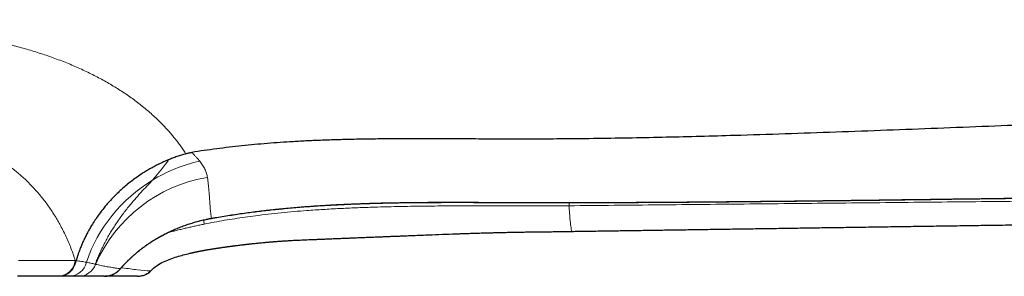
# Model space of a CAD drawing. Units: millimetres. Extents: x 8 to 969, y 12 to 489.
# Drawn here: x 506 to 559, y 417 to 431 of the extents above; entities that cross this region are included whole.
import ezdxf

# ---------------------------------------------------------------- set-up
doc = ezdxf.new("R2010")
doc.units = ezdxf.units.MM

msp = doc.modelspace()

# ---------------------------------------------------------------- linework, layer by layer
at = {"color": 7, "linetype": 'Continuous', "lineweight": 30}
for p, q in [((512.236, 418.521), (512.237, 418.521)), ((512.826, 417.364), (512.826, 417.392)), ((507.845, 417.103), (507.799, 417.103))]:
    msp.add_line(p, q, dxfattribs=at)
at = {"color": 252, "linetype": 'Continuous', "lineweight": 0, "flags": 128}
for points in [[(535.578, 421.119), (535.578, 421.12), (535.581, 421.122)], [(516.146, 420.261), (516.148, 420.261), (516.15, 420.265)], [(505.65, 417.962), (505.91, 417.962), (506.163, 417.962), (506.408, 417.962), (506.645, 417.962), (506.875, 417.962), (507.097, 417.963), (507.312, 417.963), (507.518, 417.963), (507.717, 417.963), (507.907, 417.963), (508.089, 417.963), (508.263, 417.963), (508.428, 417.963), (508.586, 417.963), (508.734, 417.963)], [(511.189, 417.513), (511.181, 417.5), (511.178, 417.496)]]:
    msp.add_lwpolyline(points, dxfattribs=at)
at = {"color": 7, "linetype": 'Continuous', "lineweight": 30, "flags": 128}
for points in [[(512.236, 418.521), (512.227, 418.509), (512.224, 418.506)], [(512.237, 418.521), (512.228, 418.509), (512.224, 418.506)], [(507.799, 417.103), (507.657, 417.102), (507.508, 417.102), (507.35, 417.102), (507.184, 417.102), (507.01, 417.102), (506.829, 417.102), (506.64, 417.102), (506.443, 417.102), (506.238, 417.102), (506.027, 417.102), (505.807, 417.102), (505.581, 417.102)]]:
    msp.add_lwpolyline(points, dxfattribs=at)
at = {"color": 252, "linetype": 'Continuous', "lineweight": 0}
for centre, radius, start, end in [((517.387, 415.045), 8.544, 102.7036, 121.3997), ((517.245, 415.19), 8.347, 121.0872, 161.2858), ((517.252, 414.506), 8.094, 99.3948, 156.3516), ((514.701, 419.933), 1.049, 0.6149, 13.3165), ((507.776, 418.066), 0.964, 271.3854, 353.8746), ((508.392, 418.071), 0.968, 270.8488, 347.8892), ((508.91, 418.09), 0.987, 270.2242, 340.0363)]:
    msp.add_arc(centre, radius, start, end, dxfattribs=at)
for points, knots in [([(488.614, 431.085), (488.614, 431.085), (488.779, 431.085), (489.108, 431.084), (489.603, 431.082), (490.097, 431.079), (490.591, 431.073), (491.084, 431.067), (491.577, 431.059), (492.072, 431.049), (492.567, 431.038), (493.061, 431.026), (493.552, 431.011), (494.041, 430.995), (494.533, 430.977), (495.025, 430.957), (495.52, 430.935), (496.011, 430.911), (496.5, 430.884), (496.985, 430.855), (497.467, 430.824), (497.945, 430.79), (498.423, 430.753), (498.901, 430.713), (499.379, 430.669), (499.852, 430.621), (500.32, 430.57), (500.786, 430.516), (501.25, 430.456), (501.711, 430.393), (502.163, 430.325), (502.603, 430.255), (503.034, 430.18), (503.46, 430.102), (503.88, 430.018), (504.295, 429.931), (504.704, 429.838), (505.107, 429.741), (505.506, 429.638), (505.901, 429.531), (506.292, 429.418), (506.676, 429.299), (507.057, 429.175), (507.435, 429.044), (507.81, 428.907), (508.179, 428.764), (508.54, 428.616), (508.896, 428.462), (509.245, 428.302), (509.587, 428.137), (509.922, 427.967), (510.249, 427.791), (510.568, 427.611), (510.88, 427.425), (511.185, 427.234), (511.483, 427.037), (511.774, 426.835), (512.056, 426.628), (512.332, 426.414), (512.601, 426.194), (512.862, 425.967), (513.115, 425.737), (513.278, 425.581), (513.358, 425.502), (513.358, 425.502)], [0, 0, 0, 0, 0.000002, 0.015525, 0.031055, 0.046588, 0.062121, 0.077651, 0.093174, 0.108898, 0.124629, 0.140363, 0.156097, 0.171828, 0.187552, 0.203702, 0.219853, 0.236003, 0.252198, 0.268399, 0.284601, 0.300802, 0.316997, 0.333633, 0.350273, 0.366916, 0.383557, 0.400192, 0.417188, 0.434186, 0.451181, 0.467648, 0.484116, 0.500582, 0.517085, 0.533592, 0.5501, 0.566607, 0.58311, 0.599835, 0.616561, 0.633288, 0.650012, 0.667208, 0.684407, 0.701606, 0.718803, 0.736109, 0.753416, 0.770723, 0.788065, 0.805411, 0.822759, 0.840105, 0.857446, 0.875019, 0.892594, 0.910169, 0.92774, 0.945803, 0.963868, 0.981934, 0.999998, 1, 1, 1, 1]), ([(508.734, 417.963), (508.697, 418.076), (508.624, 418.302), (508.499, 418.636), (508.364, 418.968), (508.217, 419.297), (508.059, 419.622), (507.9, 419.921), (507.744, 420.195), (507.592, 420.445), (507.432, 420.693), (507.264, 420.936), (507.086, 421.18), (506.896, 421.422), (506.695, 421.664), (506.485, 421.9), (506.265, 422.132), (506.046, 422.348), (505.828, 422.549), (505.614, 422.735), (505.383, 422.925), (505.133, 423.116), (504.864, 423.308), (504.585, 423.493), (504.297, 423.671), (504.01, 423.834), (503.725, 423.985), (503.444, 424.123), (503.155, 424.255), (502.858, 424.38), (502.552, 424.5), (502.238, 424.613), (501.918, 424.719), (501.579, 424.822), (501.221, 424.922), (500.843, 425.017), (500.457, 425.105), (500.065, 425.186), (499.681, 425.257), (499.305, 425.32), (498.938, 425.375), (498.568, 425.426), (498.191, 425.473), (497.81, 425.516), (497.424, 425.555), (497.034, 425.591), (496.616, 425.625), (496.17, 425.658), (495.695, 425.689), (495.216, 425.716), (494.733, 425.74), (494.247, 425.761), (493.759, 425.779), (493.264, 425.796), (492.762, 425.81), (492.255, 425.823), (491.743, 425.834), (491.226, 425.843), (490.705, 425.85), (490.184, 425.856), (489.661, 425.86), (489.138, 425.863), (488.788, 425.863), (488.614, 425.864)], [0, 0, 0, 0, 0.0197445, 0.0394891, 0.0592483, 0.0790119, 0.0987751, 0.1185337, 0.1343433, 0.150157, 0.1659718, 0.1817847, 0.1975936, 0.2140913, 0.2305954, 0.2471008, 0.2636036, 0.2801003, 0.2944605, 0.3088224, 0.3231824, 0.3393995, 0.3556253, 0.3718535, 0.3880782, 0.4042942, 0.4187903, 0.433291, 0.4477916, 0.4622875, 0.4769375, 0.4915924, 0.5062473, 0.5208974, 0.5371182, 0.5533482, 0.5695818, 0.5858126, 0.6020342, 0.6165157, 0.6310011, 0.6454866, 0.6599685, 0.6745681, 0.6891711, 0.7037744, 0.7183743, 0.735662, 0.7529573, 0.7702555, 0.7875514, 0.8048396, 0.8221114, 0.8393832, 0.8570439, 0.8747072, 0.892368, 0.9103159, 0.9282638, 0.9461771, 0.9640905, 0.9820453, 1, 1, 1, 1]), ([(513.358, 425.502), (513.358, 425.502), (513.425, 425.435), (513.556, 425.299), (513.747, 425.093), (513.931, 424.884), (514.108, 424.673), (514.277, 424.459), (514.439, 424.242), (514.594, 424.023), (514.693, 423.876), (514.741, 423.802), (514.741, 423.802)], [0, 0, 0, 0, 0.000015, 0.124762, 0.249522, 0.374279, 0.499019, 0.624251, 0.749498, 0.874749, 0.999985, 1, 1, 1, 1]), ([(514.741, 423.802), (514.741, 423.802), (514.743, 423.799), (514.746, 423.794), (514.75, 423.788), (514.752, 423.785), (514.753, 423.783)], [0, 0, 0, 0, 0.001465, 0.500732, 0.750366, 1, 1, 1, 1]), ([(515.077, 423.854), (515.077, 423.854), (515.118, 423.814), (515.197, 423.734), (515.308, 423.616), (515.412, 423.497), (515.476, 423.419), (515.508, 423.38)], [0, 0, 0, 0, 0.00004, 0.24978, 0.49962, 0.74976, 1, 1, 1, 1]), ([(512.935, 422.338), (512.977, 422.388), (513.061, 422.488), (513.183, 422.634), (513.304, 422.78), (513.421, 422.924), (513.536, 423.067), (513.616, 423.17), (513.665, 423.236), (513.687, 423.264), (513.708, 423.293), (513.729, 423.322), (513.745, 423.344), (513.753, 423.36), (513.759, 423.368), (513.767, 423.376), (513.777, 423.382), (513.786, 423.386), (513.792, 423.391), (513.795, 423.395), (513.797, 423.401), (513.798, 423.406), (513.798, 423.412), (513.797, 423.419), (513.795, 423.429), (513.792, 423.437), (513.791, 423.443)], [0, 0, 0, 0, 0.122868, 0.247226, 0.373238, 0.501085, 0.630974, 0.763138, 0.789866, 0.816702, 0.843629, 0.870703, 0.899174, 0.90856, 0.916998, 0.923914, 0.929644, 0.935324, 0.938534, 0.942522, 0.947849, 0.955066, 0.961185, 0.968718, 0.978598, 1, 1, 1, 1]), ([(515.508, 423.38), (515.537, 423.343), (515.595, 423.268), (515.67, 423.156), (515.737, 423.044), (515.794, 422.932), (515.842, 422.821), (515.881, 422.711), (515.911, 422.601), (515.924, 422.528), (515.93, 422.492)], [0, 0, 0, 0, 0.1241765, 0.2483533, 0.3728681, 0.4973832, 0.6228825, 0.7483822, 0.8741909, 1, 1, 1, 1]), ([(509.823, 417.757), (509.856, 417.846), (509.922, 418.023), (510.032, 418.286), (510.149, 418.548), (510.274, 418.807), (510.407, 419.062), (510.547, 419.314), (510.693, 419.561), (510.847, 419.806), (511.008, 420.05), (511.177, 420.291), (511.354, 420.531), (511.537, 420.768), (511.726, 421.001), (511.901, 421.209), (512.06, 421.393), (512.203, 421.554), (512.348, 421.713), (512.494, 421.872), (512.642, 422.029), (512.789, 422.185), (512.886, 422.287), (512.935, 422.338)], [0, 0, 0, 0, 0.048607, 0.097526, 0.146767, 0.196341, 0.246265, 0.295654, 0.345419, 0.395584, 0.44618, 0.498131, 0.55061, 0.603675, 0.657393, 0.711849, 0.751256, 0.791139, 0.831552, 0.87256, 0.914239, 0.956682, 1, 1, 1, 1]), ([(515.93, 422.492), (515.939, 422.431), (515.957, 422.309), (515.978, 422.134), (515.995, 421.965), (516.012, 421.783), (516.027, 421.591), (516.04, 421.392), (516.052, 421.203), (516.064, 421.024), (516.077, 420.853), (516.091, 420.692), (516.107, 420.541), (516.126, 420.397), (516.142, 420.309), (516.15, 420.265)], [0, 0, 0, 0, 0.062278, 0.124561, 0.186844, 0.249124, 0.332309, 0.415497, 0.498683, 0.582188, 0.665695, 0.7492, 0.832799, 0.916401, 1, 1, 1, 1]), ([(535.581, 421.122), (536.402, 421.124), (538.044, 421.127), (540.507, 421.141), (542.97, 421.159), (546.255, 421.19), (550.36, 421.235), (555.288, 421.298), (559.668, 421.357), (563.501, 421.407), (566.787, 421.447), (569.799, 421.479), (572.537, 421.504), (574.18, 421.515), (575.002, 421.521)], [0, 0, 0, 0, 0.0624971, 0.1249944, 0.1874918, 0.2499891, 0.3749896, 0.4999902, 0.6249918, 0.7083267, 0.7916615, 0.8749963, 0.9374982, 1, 1, 1, 1]), ([(535.616, 420.947), (535.616, 420.947), (535.14, 420.942), (534.186, 420.937), (532.757, 420.938), (531.327, 420.942), (529.898, 420.943), (528.548, 420.936), (527.279, 420.921), (526.09, 420.899), (525.001, 420.87), (524.011, 420.835), (523.121, 420.795), (522.232, 420.746), (521.405, 420.691), (520.641, 420.63), (519.94, 420.564), (519.24, 420.489), (518.586, 420.409), (517.98, 420.326), (517.42, 420.244), (516.862, 420.154), (516.305, 420.055), (515.935, 419.981), (515.75, 419.944)], [0, 0, 0, 0, 0.000003, 0.07176, 0.143519, 0.215278, 0.287037, 0.358795, 0.418487, 0.47818, 0.537872, 0.582578, 0.627286, 0.671993, 0.716698, 0.752045, 0.787395, 0.822745, 0.858091, 0.886472, 0.914857, 0.943242, 0.971623, 1, 1, 1, 1]), ([(516.15, 420.265), (516.414, 420.31), (516.943, 420.4), (517.738, 420.52), (518.535, 420.628), (519.335, 420.722), (520.136, 420.804), (520.94, 420.875), (521.747, 420.935), (522.555, 420.986), (523.364, 421.027), (524.174, 421.061), (524.983, 421.087), (525.931, 421.11), (527.016, 421.127), (528.24, 421.136), (529.463, 421.137), (531.094, 421.132), (533.134, 421.123), (534.765, 421.123), (535.581, 421.122)], [0, 0, 0, 0, 0.041277, 0.082555, 0.123831, 0.165199, 0.206569, 0.247937, 0.289525, 0.331117, 0.372712, 0.414309, 0.455905, 0.497496, 0.560303, 0.623112, 0.685923, 0.748732, 0.874366, 1, 1, 1, 1]), ([(575.014, 421.338), (573.372, 421.321), (570.088, 421.289), (565.162, 421.24), (560.236, 421.191), (555.311, 421.142), (550.387, 421.093), (545.463, 421.045), (540.539, 420.996), (537.257, 420.964), (535.616, 420.947)], [0, 0, 0, 0, 0.1249988, 0.2499977, 0.3749968, 0.4999961, 0.6249966, 0.7499973, 0.8749986, 1, 1, 1, 1]), ([(535.63, 421.12), (535.63, 421.096), (535.628, 421.043), (535.623, 420.979), (535.618, 420.958), (535.616, 420.947)], [0, 0, 0, 0, 0.276902, 0.638451, 1, 1, 1, 1]), ([(535.616, 420.947), (535.626, 420.812), (535.655, 420.424), (535.697, 419.975), (535.742, 419.659), (535.773, 419.535), (535.787, 419.56), (535.79, 419.565)], [0, 0, 0, 0, 0.135021, 0.390393, 0.656465, 0.931203, 1, 1, 1, 1]), ([(512.237, 418.521), (512.31, 418.578), (512.455, 418.691), (512.684, 418.854), (512.919, 419.011), (513.164, 419.162), (513.418, 419.306), (513.681, 419.445), (513.951, 419.575), (514.219, 419.694), (514.483, 419.8), (514.743, 419.896), (515.009, 419.985), (515.28, 420.066), (515.557, 420.14), (515.744, 420.183), (515.837, 420.204)], [0, 0, 0, 0, 0.072999, 0.146046, 0.219088, 0.29208, 0.366852, 0.441688, 0.516518, 0.59128, 0.658834, 0.726414, 0.793964, 0.862633, 0.931334, 1, 1, 1, 1]), ([(515.75, 419.944), (515.669, 419.927), (515.507, 419.894), (515.264, 419.842), (515.022, 419.788), (514.78, 419.733), (514.54, 419.676), (514.3, 419.617), (514.06, 419.555), (513.872, 419.505), (513.764, 419.474), (513.736, 419.466)], [0, 0, 0, 0, 0.118481, 0.236982, 0.355463, 0.474662, 0.59388, 0.713078, 0.834602, 0.956149, 1, 1, 1, 1]), ([(515.837, 420.204), (515.837, 420.202), (515.836, 420.2), (515.835, 420.2), (515.834, 420.2)], [0, 0, 0, 0, 0.700066, 1, 1, 1, 1]), ([(515.837, 420.204), (515.863, 420.209), (515.915, 420.221), (515.993, 420.236), (516.072, 420.251), (516.124, 420.26), (516.15, 420.265)], [0, 0, 0, 0, 0.249936, 0.499898, 0.749936, 1, 1, 1, 1]), ([(511.189, 417.513), (511.228, 417.558), (511.306, 417.648), (511.428, 417.78), (511.553, 417.91), (511.682, 418.037), (511.815, 418.162), (511.952, 418.284), (512.092, 418.404), (512.188, 418.482), (512.236, 418.521)], [0, 0, 0, 0, 0.124389, 0.248778, 0.373404, 0.49803, 0.623393, 0.748755, 0.874378, 1, 1, 1, 1]), ([(508.779, 417.954), (508.775, 417.927), (508.766, 417.872), (508.744, 417.792), (508.716, 417.712), (508.681, 417.636), (508.641, 417.563), (508.596, 417.494), (508.545, 417.429), (508.488, 417.369), (508.428, 417.314), (508.363, 417.265), (508.295, 417.222), (508.227, 417.187), (508.164, 417.16), (508.104, 417.14), (508.043, 417.124), (507.979, 417.112), (507.913, 417.104), (507.868, 417.103), (507.845, 417.103)], [0, 0, 0, 0, 0.058263, 0.116931, 0.176875, 0.23726, 0.295523, 0.354191, 0.414135, 0.474519, 0.532782, 0.59145, 0.651394, 0.711779, 0.758024, 0.804471, 0.85154, 0.898823, 0.949411, 1, 1, 1, 1]), ([(508.734, 417.963), (508.738, 417.963), (508.745, 417.961), (508.757, 417.959), (508.768, 417.957), (508.775, 417.956), (508.779, 417.955)], [0, 0, 0, 0, 0.25, 0.5, 0.75, 1, 1, 1, 1]), ([(508.779, 417.955), (508.779, 417.955), (508.779, 417.955), (508.779, 417.955), (508.779, 417.954), (508.779, 417.954), (508.779, 417.954), (508.779, 417.954)], [0, 0, 0, 0, 0.199192, 0.399552, 0.604005, 0.810056, 1, 1, 1, 1]), ([(508.779, 417.954), (508.829, 417.947), (508.929, 417.933), (509.071, 417.911), (509.209, 417.889), (509.296, 417.875), (509.339, 417.868)], [0, 0, 0, 0, 0.249901, 0.49984, 0.749899, 1, 1, 1, 1]), ([(509.339, 417.868), (509.383, 417.86), (509.471, 417.843), (509.586, 417.818), (509.69, 417.794), (509.767, 417.774), (509.808, 417.762), (509.823, 417.757)], [0, 0, 0, 0, 0.219742, 0.439636, 0.659978, 0.880468, 1, 1, 1, 1]), ([(509.823, 417.757), (509.824, 417.757), (509.826, 417.756), (509.83, 417.755), (509.833, 417.754), (509.836, 417.754), (509.837, 417.753)], [0, 0, 0, 0, 0.249999, 0.499999, 0.749999, 1, 1, 1, 1]), ([(509.837, 417.753), (509.939, 417.731), (510.134, 417.69), (510.411, 417.637), (510.674, 417.591), (510.933, 417.549), (511.104, 417.525), (511.189, 417.513)], [0, 0, 0, 0, 0.2164075, 0.4122983, 0.6081927, 0.8040954, 1, 1, 1, 1]), ([(510.284, 417.105), (510.323, 417.106), (510.402, 417.108), (510.523, 417.126), (510.624, 417.15), (510.705, 417.177), (510.773, 417.203), (510.847, 417.238), (510.927, 417.282), (511.004, 417.335), (511.074, 417.392), (511.136, 417.451), (511.171, 417.493), (511.189, 417.513)], [0, 0, 0, 0, 0.122992, 0.246761, 0.373253, 0.436988, 0.500873, 0.58764, 0.67487, 0.763713, 0.853198, 0.92637, 1, 1, 1, 1]), ([(512.826, 417.393), (512.594, 417.407), (512.128, 417.435), (511.587, 417.539), (511.257, 417.559), (511.234, 417.561)], [0, 0, 0, 0, 0.482662, 0.96488, 1, 1, 1, 1])]:
    msp.add_open_spline(points, degree=3, knots=knots, dxfattribs=at)
at = {"color": 7, "linetype": 'Continuous', "lineweight": 30}
for points, knots in [([(582.429, 426.031), (581.637, 426.018), (580.054, 425.992), (577.68, 425.939), (575.305, 425.877), (572.931, 425.807), (570.311, 425.722), (567.447, 425.621), (564.34, 425.504), (561.344, 425.387), (558.461, 425.272), (555.69, 425.163), (552.922, 425.056), (550.156, 424.954), (547.392, 424.858), (544.931, 424.78), (542.773, 424.72), (540.915, 424.674), (539.055, 424.635), (537.191, 424.606), (535.456, 424.587), (533.849, 424.577), (532.372, 424.576), (530.892, 424.582), (529.409, 424.59), (528.075, 424.595), (526.89, 424.596), (525.856, 424.592), (524.825, 424.581), (523.87, 424.564), (522.992, 424.542), (522.191, 424.515), (521.394, 424.481), (520.629, 424.44), (519.896, 424.393), (519.195, 424.341), (518.499, 424.281), (517.806, 424.212), (517.119, 424.134), (516.435, 424.049), (515.754, 423.956), (515.303, 423.888), (515.077, 423.854)], [0, 0, 0, 0, 0.035218, 0.070445, 0.105679, 0.140917, 0.176156, 0.2223, 0.268434, 0.314551, 0.355707, 0.396837, 0.437936, 0.479, 0.520022, 0.561005, 0.588543, 0.6161, 0.643693, 0.67134, 0.69906, 0.720902, 0.74281, 0.76478, 0.786782, 0.808779, 0.824155, 0.839499, 0.8548, 0.870047, 0.881981, 0.893871, 0.905711, 0.917498, 0.927974, 0.938403, 0.948782, 0.95911, 0.969389, 0.979626, 0.989827, 1, 1, 1, 1]), ([(514.753, 423.783), (514.672, 423.759), (514.51, 423.71), (514.268, 423.628), (514.028, 423.54), (513.87, 423.475), (513.791, 423.443)], [0, 0, 0, 0, 0.249354, 0.498964, 0.749352, 1, 1, 1, 1]), ([(514.753, 423.783), (514.779, 423.79), (514.832, 423.805), (514.913, 423.824), (514.994, 423.841), (515.05, 423.85), (515.077, 423.854)], [0, 0, 0, 0, 0.247583, 0.496159, 0.747627, 1, 1, 1, 1]), ([(513.791, 423.443), (513.706, 423.407), (513.537, 423.334), (513.287, 423.215), (513.04, 423.088), (512.796, 422.953), (512.555, 422.81), (512.305, 422.651), (512.045, 422.474), (511.779, 422.276), (511.519, 422.069), (511.294, 421.875), (511.102, 421.699), (510.939, 421.542), (510.781, 421.381), (510.626, 421.216), (510.476, 421.047), (510.309, 420.849), (510.127, 420.619), (509.935, 420.356), (509.753, 420.085), (509.6, 419.838), (509.473, 419.617), (509.368, 419.423), (509.269, 419.227), (509.175, 419.029), (509.087, 418.828), (509.01, 418.637), (508.943, 418.459), (508.884, 418.292), (508.829, 418.124), (508.796, 418.011), (508.779, 417.955)], [0, 0, 0, 0, 0.035409, 0.070828, 0.106237, 0.142036, 0.177846, 0.213644, 0.256004, 0.298364, 0.341018, 0.383671, 0.412722, 0.441778, 0.470829, 0.500092, 0.529361, 0.558624, 0.60109, 0.643555, 0.686314, 0.729073, 0.758193, 0.787319, 0.816439, 0.845771, 0.87511, 0.904442, 0.928306, 0.95217, 0.976085, 1, 1, 1, 1]), ([(535.578, 421.12), (535.809, 421.12), (536.553, 421.12), (537.831, 421.125), (539.475, 421.132), (541.232, 421.143), (543.114, 421.157), (545.099, 421.175), (547.211, 421.196), (549.482, 421.222), (551.957, 421.252), (554.682, 421.287), (557.656, 421.326), (560.716, 421.367), (563.634, 421.405), (566.26, 421.437), (568.606, 421.463), (570.752, 421.485), (572.742, 421.502), (574.14, 421.512), (574.878, 421.517), (574.998, 421.517)], [0, 0, 0, 0, 0.01762, 0.056589, 0.097271, 0.142777, 0.190356, 0.240521, 0.293842, 0.351107, 0.413416, 0.482184, 0.558481, 0.639746, 0.715036, 0.780585, 0.839507, 0.893576, 0.943862, 0.990864, 1, 1, 1, 1]), ([(516.147, 420.261), (516.172, 420.265), (516.335, 420.294), (516.635, 420.344), (517.045, 420.411), (517.448, 420.473), (517.846, 420.531), (518.238, 420.584), (518.625, 420.634), (519.014, 420.681), (519.41, 420.725), (519.814, 420.768), (520.226, 420.808), (520.647, 420.846), (521.076, 420.881), (521.514, 420.914), (521.963, 420.945), (522.423, 420.974), (522.894, 421), (523.378, 421.024), (523.876, 421.046), (524.389, 421.065), (524.919, 421.082), (525.469, 421.096), (526.042, 421.108), (526.642, 421.118), (527.276, 421.126), (527.95, 421.131), (528.683, 421.133), (529.513, 421.134), (530.476, 421.133), (531.669, 421.129), (532.98, 421.123), (534.298, 421.119), (535.145, 421.119), (535.552, 421.119), (535.578, 421.12)], [0, 0, 0, 0, 0.003877, 0.025549, 0.046848, 0.067795, 0.088411, 0.108714, 0.128722, 0.148565, 0.169111, 0.189994, 0.211247, 0.232899, 0.254984, 0.277543, 0.300619, 0.324266, 0.348503, 0.373361, 0.39891, 0.425233, 0.45243, 0.480628, 0.509986, 0.540713, 0.573091, 0.60752, 0.644604, 0.685916, 0.735325, 0.793052, 0.869598, 0.937177, 0.996072, 1, 1, 1, 1]), ([(512.224, 418.505), (512.245, 418.523), (512.306, 418.571), (512.408, 418.649), (512.53, 418.739), (512.653, 418.827), (512.777, 418.911), (512.901, 418.993), (513.027, 419.073), (513.154, 419.15), (513.283, 419.225), (513.412, 419.298), (513.543, 419.368), (513.674, 419.436), (513.806, 419.501), (513.939, 419.565), (514.073, 419.625), (514.208, 419.684), (514.343, 419.74), (514.479, 419.794), (514.615, 419.845), (514.751, 419.894), (514.887, 419.941), (515.024, 419.985), (515.162, 420.027), (515.3, 420.067), (515.438, 420.105), (515.576, 420.14), (515.708, 420.172), (515.794, 420.191), (515.834, 420.2)], [0, 0, 0, 0, 0.021552, 0.061298, 0.100752, 0.139881, 0.178652, 0.21704, 0.255055, 0.292904, 0.330674, 0.368155, 0.405379, 0.442377, 0.479175, 0.515744, 0.551911, 0.588036, 0.624, 0.659706, 0.695064, 0.730025, 0.764763, 0.799668, 0.834307, 0.86871, 0.902907, 0.936927, 0.970801, 1, 1, 1, 1]), ([(515.834, 420.2), (515.846, 420.202), (515.909, 420.216), (516.013, 420.237), (516.106, 420.253), (516.147, 420.261)], [0, 0, 0, 0, 0.11225, 0.608369, 1, 1, 1, 1]), ([(535.79, 419.551), (535.896, 419.552), (536.266, 419.558), (536.902, 419.567), (537.705, 419.579), (538.519, 419.591), (539.344, 419.604), (540.182, 419.616), (541.059, 419.629), (541.978, 419.643), (542.938, 419.657), (543.913, 419.671), (544.902, 419.686), (545.904, 419.701), (546.921, 419.716), (547.952, 419.731), (548.996, 419.747), (550.055, 419.762), (551.12, 419.778), (552.194, 419.794), (553.274, 419.81), (554.368, 419.826), (555.482, 419.842), (556.616, 419.859), (557.771, 419.876), (558.94, 419.893), (560.124, 419.91), (561.313, 419.928), (562.509, 419.945), (563.712, 419.963), (564.928, 419.981), (566.166, 419.999), (567.426, 420.017), (568.709, 420.036), (570.005, 420.055), (571.316, 420.074), (572.64, 420.093), (573.874, 420.111), (574.667, 420.123), (575.013, 420.128)], [0, 0, 0, 0, 0.008094, 0.028259, 0.048718, 0.069472, 0.090519, 0.111861, 0.133497, 0.157636, 0.182131, 0.206982, 0.232189, 0.257751, 0.28367, 0.309944, 0.336574, 0.363559, 0.390901, 0.4181, 0.445642, 0.473528, 0.501757, 0.530851, 0.560301, 0.590106, 0.620267, 0.650784, 0.681102, 0.711762, 0.742766, 0.774112, 0.806452, 0.839148, 0.872202, 0.905612, 0.939379, 0.973503, 1, 1, 1, 1]), ([(514.97, 418.358), (514.972, 418.359), (514.978, 418.36), (514.988, 418.362), (514.998, 418.365), (515.013, 418.368), (515.033, 418.373), (515.06, 418.379), (515.091, 418.386), (515.121, 418.393), (515.148, 418.399), (515.171, 418.404), (515.194, 418.409), (515.217, 418.414), (515.239, 418.418), (515.267, 418.424), (515.301, 418.431), (515.341, 418.44), (515.382, 418.448), (515.424, 418.456), (515.463, 418.464), (515.499, 418.471), (515.528, 418.477), (515.556, 418.482), (515.584, 418.487), (515.609, 418.492), (515.634, 418.497), (515.66, 418.502), (515.689, 418.507), (515.72, 418.513), (515.754, 418.519), (515.791, 418.525), (515.831, 418.533), (515.872, 418.54), (515.914, 418.547), (515.956, 418.554), (515.999, 418.562), (516.048, 418.57), (516.102, 418.579), (516.153, 418.587), (516.202, 418.595), (516.246, 418.602), (516.292, 418.61), (516.337, 418.617), (516.381, 418.624), (516.418, 418.629), (516.448, 418.634), (516.471, 418.638), (516.494, 418.641), (516.521, 418.645), (516.551, 418.65), (516.605, 418.658), (516.677, 418.668), (516.765, 418.681), (516.847, 418.693), (516.914, 418.702), (516.966, 418.71), (517.005, 418.715), (517.043, 418.72), (517.08, 418.725), (517.117, 418.73), (517.152, 418.735), (517.183, 418.739), (517.213, 418.743), (517.247, 418.748), (517.288, 418.753), (517.335, 418.759), (517.387, 418.766), (517.463, 418.776), (517.563, 418.789), (517.688, 418.804), (517.79, 418.817), (517.869, 418.826), (517.92, 418.832), (517.966, 418.837), (518.006, 418.842), (518.039, 418.846), (518.071, 418.849), (518.107, 418.853), (518.155, 418.859), (518.212, 418.865), (518.274, 418.872), (518.339, 418.879), (518.406, 418.886), (518.486, 418.895), (518.58, 418.904), (518.691, 418.916), (518.813, 418.928), (518.919, 418.938), (519.007, 418.946), (519.074, 418.952), (519.142, 418.958), (519.21, 418.964), (519.274, 418.97), (519.328, 418.974), (519.373, 418.978), (519.408, 418.981), (519.434, 418.983), (519.456, 418.985), (519.479, 418.987), (519.503, 418.989), (519.552, 418.993), (519.628, 418.999), (519.734, 419.007), (519.832, 419.014), (519.921, 419.021), (520.001, 419.026), (520.087, 419.032), (520.181, 419.038), (520.286, 419.044), (520.408, 419.052), (520.549, 419.06), (520.71, 419.068), (520.885, 419.076), (521.067, 419.084), (521.255, 419.092), (521.448, 419.1), (521.652, 419.108), (521.866, 419.117), (522.09, 419.126), (522.325, 419.135), (522.577, 419.145), (522.842, 419.156), (523.114, 419.167), (523.379, 419.178), (523.637, 419.188), (523.909, 419.2), (524.195, 419.211), (524.494, 419.223), (524.781, 419.235), (525.058, 419.246), (525.323, 419.256), (525.578, 419.266), (525.822, 419.276), (526.055, 419.285), (526.277, 419.294), (526.489, 419.302), (526.69, 419.31), (526.88, 419.317), (527.06, 419.324), (527.485, 419.341), (528.101, 419.365), (528.907, 419.397), (529.449, 419.416), (529.784, 419.428), (529.915, 419.433), (530.048, 419.437), (530.187, 419.442), (530.336, 419.447), (530.495, 419.452), (530.665, 419.457), (530.847, 419.462), (531.041, 419.468), (531.248, 419.474), (531.469, 419.48), (531.701, 419.486), (531.945, 419.492), (532.2, 419.497), (532.465, 419.503), (532.74, 419.508), (533.026, 419.513), (533.327, 419.518), (533.641, 419.522), (533.969, 419.526), (534.31, 419.53), (534.663, 419.534), (535.028, 419.539), (535.405, 419.543), (535.661, 419.547), (535.791, 419.549)], [0, 0, 0, 0, 0.00124, 0.002649, 0.004141, 0.005717, 0.009161, 0.01295, 0.017181, 0.021915, 0.024597, 0.02742, 0.030382, 0.033237, 0.035752, 0.03808, 0.042816, 0.047202, 0.051263, 0.055525, 0.0602, 0.063051, 0.066034, 0.068813, 0.07121, 0.073487, 0.075683, 0.077798, 0.080572, 0.083223, 0.08611, 0.08933, 0.092489, 0.095919, 0.099426, 0.102495, 0.105803, 0.109526, 0.113602, 0.117774, 0.120937, 0.12414, 0.127384, 0.13067, 0.133817, 0.136542, 0.138384, 0.139961, 0.141383, 0.143087, 0.145122, 0.147433, 0.153456, 0.159068, 0.164266, 0.16908, 0.171498, 0.173875, 0.176211, 0.178505, 0.180757, 0.182926, 0.184752, 0.186362, 0.188342, 0.190698, 0.193432, 0.196545, 0.199847, 0.206647, 0.213709, 0.221039, 0.223993, 0.226936, 0.22955, 0.231782, 0.23363, 0.235092, 0.236986, 0.239579, 0.242785, 0.246095, 0.24951, 0.253032, 0.25666, 0.261893, 0.267597, 0.273789, 0.280477, 0.283741, 0.287114, 0.290595, 0.29417, 0.297432, 0.300207, 0.302494, 0.304159, 0.305412, 0.306404, 0.307488, 0.30868, 0.309934, 0.314607, 0.319579, 0.32485, 0.328358, 0.331986, 0.335842, 0.340085, 0.344719, 0.349747, 0.356177, 0.363154, 0.370674, 0.37873, 0.38654, 0.39478, 0.403444, 0.412528, 0.42203, 0.43195, 0.442289, 0.45402, 0.465506, 0.476674, 0.487532, 0.498088, 0.511124, 0.523691, 0.535795, 0.547439, 0.558625, 0.569356, 0.579633, 0.589458, 0.598833, 0.607758, 0.616235, 0.624265, 0.631848, 0.639056, 0.678323, 0.709943, 0.741399, 0.746918, 0.752432, 0.757945, 0.763756, 0.770067, 0.776754, 0.783924, 0.791579, 0.799718, 0.808502, 0.81779, 0.827581, 0.837876, 0.848675, 0.859773, 0.871358, 0.883431, 0.895992, 0.909315, 0.923147, 0.937491, 0.952348, 0.967717, 0.983601, 1, 1, 1, 1]), ([(511.178, 417.496), (511.207, 417.53), (511.27, 417.602), (511.368, 417.711), (511.472, 417.821), (511.579, 417.93), (511.687, 418.036), (511.798, 418.141), (511.91, 418.242), (512.025, 418.342), (512.129, 418.43), (512.196, 418.484), (512.224, 418.505)], [0, 0, 0, 0, 0.0933674, 0.1990688, 0.3045507, 0.4096719, 0.5143368, 0.6185069, 0.7223852, 0.8259439, 0.929079, 1, 1, 1, 1]), ([(512.826, 417.389), (512.941, 417.495), (513.159, 417.695), (513.649, 417.954), (514.248, 418.175), (514.733, 418.298), (514.97, 418.358)], [0, 0, 0, 0, 0.19724, 0.370266, 0.693375, 1, 1, 1, 1]), ([(510.286, 417.105), (510.306, 417.106), (510.347, 417.106), (510.409, 417.111), (510.473, 417.118), (510.535, 417.129), (510.596, 417.143), (510.656, 417.16), (510.715, 417.179), (510.771, 417.201), (510.826, 417.226), (510.879, 417.254), (510.93, 417.283), (510.979, 417.316), (511.026, 417.35), (511.07, 417.387), (511.112, 417.425), (511.148, 417.461), (511.169, 417.486), (511.178, 417.496)], [0, 0, 0, 0, 0.0645335, 0.1328953, 0.2000842, 0.266, 0.331838, 0.3955294, 0.4576472, 0.5183607, 0.5778351, 0.6362333, 0.6937152, 0.750628, 0.8057448, 0.859352, 0.9115905, 0.9626007, 1, 1, 1, 1]), ([(512.124, 417.111), (512.193, 417.114), (512.33, 417.121), (512.524, 417.18), (512.696, 417.268), (512.785, 417.353), (512.826, 417.393)], [0, 0, 0, 0, 0.264594, 0.526137, 0.777157, 1, 1, 1, 1]), ([(512.531, 417.19), (512.543, 417.195), (512.571, 417.205), (512.615, 417.225), (512.663, 417.249), (512.715, 417.28), (512.77, 417.317), (512.806, 417.347), (512.826, 417.363)], [0, 0, 0, 0, 0.119176, 0.2626003, 0.4203687, 0.5940733, 0.7861197, 1, 1, 1, 1]), ([(508.407, 417.103), (508.363, 417.103), (508.275, 417.103), (508.137, 417.103), (507.994, 417.103), (507.895, 417.103), (507.845, 417.103)], [0, 0, 0, 0, 0.249911, 0.499859, 0.749913, 1, 1, 1, 1]), ([(508.913, 417.103), (508.908, 417.103), (508.888, 417.103), (508.851, 417.103), (508.799, 417.103), (508.743, 417.103), (508.683, 417.103), (508.62, 417.103), (508.553, 417.103), (508.482, 417.103), (508.432, 417.103), (508.407, 417.103)], [0, 0, 0, 0, 0.039608, 0.159417, 0.279226, 0.399129, 0.519033, 0.639226, 0.759419, 0.879709, 1, 1, 1, 1]), ([(510.284, 417.105), (510.173, 417.105), (509.951, 417.105), (509.612, 417.104), (509.268, 417.104), (509.031, 417.104), (508.913, 417.103)], [0, 0, 0, 0, 0.249995, 0.499992, 0.749995, 1, 1, 1, 1]), ([(512.124, 417.111), (512.088, 417.111), (512.014, 417.11), (511.892, 417.11), (511.758, 417.11), (511.613, 417.109), (511.457, 417.109), (511.29, 417.109), (511.112, 417.108), (510.923, 417.108), (510.778, 417.108), (510.685, 417.108), (510.649, 417.108), (510.616, 417.107), (510.583, 417.107), (510.549, 417.107), (510.472, 417.107), (510.406, 417.107), (510.35, 417.107), (510.35, 417.107)], [0, 0, 0, 0, 0.0744, 0.152883, 0.235449, 0.322101, 0.412839, 0.505935, 0.602973, 0.703956, 0.808883, 0.830676, 0.847551, 0.864538, 0.881637, 0.89885, 0.916174, 0.999363, 1, 1, 1, 1]), ([(512.147, 417.111), (512.153, 417.111), (512.164, 417.111), (512.181, 417.113), (512.198, 417.115), (512.215, 417.117), (512.227, 417.119), (512.235, 417.121), (512.236, 417.121)], [0, 0, 0, 0, 0.242202, 0.460058, 0.653467, 0.822392, 0.966884, 1, 1, 1, 1])]:
    msp.add_open_spline(points, degree=3, knots=knots, dxfattribs=at)

doc.saveas('drawing.dxf')
